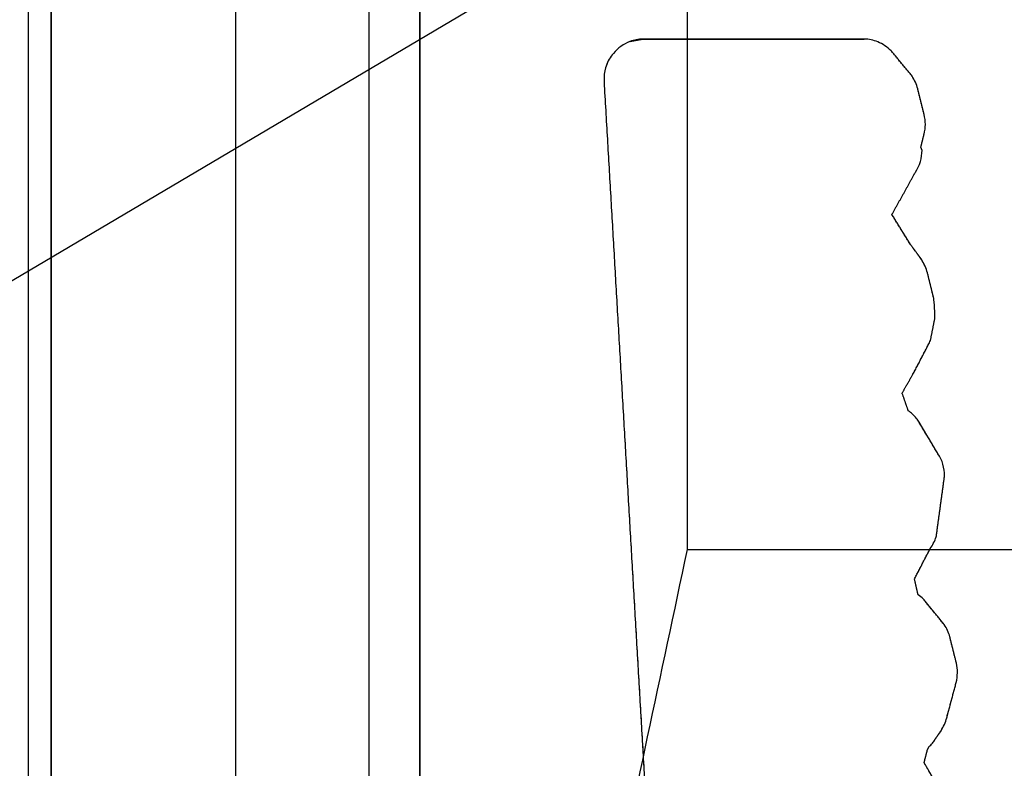
# Model space of a CAD drawing. Units: centimetres. Extents: x 78 to 1117, y -279 to 87.
# Drawn here: x 916 to 916, y -88 to -87 of the extents above; entities that cross this region are included whole.
import ezdxf

# ---------------------------------------------------------------- set-up
doc = ezdxf.new("R2010")
doc.units = ezdxf.units.CM
doc.layers.add('metallo', color=252, linetype='Continuous', true_color=0x696969)

msp = doc.modelspace()

# ---------------------------------------------------------------- linework, layer by layer
at = {"layer": 'metallo'}
for p, q in [((914.60004, -88.06933), (919.35775, -85.25574)), ((915.72889, -87.96082, 9.93874), (915.72889, -85.40717, 9.93874)), ((915.92889, -87.96082, 9.93874), (915.92889, -85.40717, 9.93874)), ((916.04294, -87.28484, 124.77057), (916.04988, -87.28347, 124.77057)), ((916.04641, -87.28416, 240.61818), (916.04641, -87.28416, 8.92296))]:
    msp.add_line(p, q, dxfattribs=at)
at = {"layer": 'metallo', "color": 18, "lineweight": 0, "true_color": 0x000000}
for p, q in [((916.04294, -87.28484, 8.92296), (916.04287, -87.28484, 8.92296)), ((916.03394, -87.29123, 8.92296), (916.03388, -87.29123, 8.92296)), ((916.19589, -87.30352, 8.92296), (916.18454, -87.28987, 8.92296)), ((916.20241, -87.32437, 8.92296), (916.19893, -87.31047, 8.92296)), ((916.20762, -87.42402, 8.92296), (916.20421, -87.41012, 8.92296)), ((916.20992, -87.50823, 8.92296), (916.19968, -87.49122, 8.92296)), ((916.20899, -87.55334, 8.92296), (916.21352, -87.52026, 8.92296)), ((916.21333, -87.60087, 8.92296), (916.20204, -87.58709, 8.92296)), ((916.21991, -87.62172, 8.92296), (916.21637, -87.60757, 8.92296)), ((916.21469, -87.65138, 8.92296), (916.21984, -87.6322, 8.92296)), ((916.2083, -87.66317, 8.92296), (916.21159, -87.65839, 8.92296))]:
    msp.add_line(p, q, dxfattribs=at)
for points in [[(916.02879, -87.30519), (916.02879, -87.30668), (916.05764, -87.80372), (915.72399, -87.99955)], [(916.20129, -87.34366), (916.20067, -87.34205), (916.20241, -87.33504)], [(916.2011, -87.40317), (916.19496, -87.39479), (916.18497, -87.3786), (916.19769, -87.3557)], [(916.19639, -87.46522), (916.20588, -87.44692), (916.2083, -87.43457)], [(916.19384, -87.48502), (916.19049, -87.4754), (916.19595, -87.46591)], [(916.19912, -87.58467), (916.1972, -87.57617), (916.2057, -87.55967)], [(916.20923, -87.68755), (916.20241, -87.67583), (916.20415, -87.66894), (916.20514, -87.66702)]]:
    msp.add_lwpolyline(points, dxfattribs=at)
at = {"layer": 'metallo', "color": 18, "true_color": 0x000000}
for points in [[(916.04988, -87.28347, 8.92296), (916.16989, -87.28347, 8.92296), (916.16902, -87.28347, 8.92296), (916.05063, -87.28347, 8.92296)], [(916.0299, -87.29824, 8.92296), (916.0299, -87.29812, 8.92296), (916.0299, -87.29818, 8.92296)]]:
    msp.add_polyline3d(points, close=True, dxfattribs=at)
at = {"layer": 'metallo'}
for points, degree in [([(915.71637, -59.18399, 241), (915.71637, -74.18399, 241), (915.71637, -89.18399, 241)], 2), ([(915.71637, -84.18399, 240.61818), (915.71637, -86.68399, 240.61818), (915.71637, -89.18399, 240.61818)], 2), ([(915.90146, -88.37212, 5.88648), (915.90146, -86.67326, 5.88648), (915.90146, -84.97441, 5.88648)], 2), ([(915.72889, -85.40717, 10.95447), (915.72889, -86.68399, 10.95447), (915.72889, -87.96082, 10.95447)], 2), ([(915.72889, -87.96082, 8.92296), (915.72889, -86.68399, 8.92296), (915.72889, -85.40717, 8.92296)], 2), ([(915.82889, -85.40717, 10.95447), (915.82889, -86.68399, 10.95447), (915.82889, -87.96082, 10.95447)], 2), ([(915.92889, -87.96082, 8.92296), (915.92889, -86.68399, 8.92296), (915.92889, -85.40717, 8.92296)], 2), ([(915.92889, -85.40717, 10.95447), (915.92889, -86.68399, 10.95447), (915.92889, -87.96082, 10.95447)], 2), ([(916.07403, -87.56024, 2.85), (916.07403, -86.66253, 2.85), (916.07403, -85.76482, 2.85)], 2), ([(916.04988, -87.28347, 8.92296), (916.04748, -87.28354, 8.92296), (916.04513, -87.28397, 8.92296), (916.04294, -87.28484, 8.92296)], 3), ([(916.04294, -87.28484, 240.61818), (916.04513, -87.28397, 240.61818), (916.04748, -87.28354, 240.61818), (916.04988, -87.28347, 240.61818)], 3), ([(916.04988, -87.28347, 240.61818), (916.04988, -87.28347, 124.77057), (916.04988, -87.28347, 8.92296)], 2), ([(916.16989, -87.28347, 8.92296), (916.10989, -87.28347, 8.92296), (916.04988, -87.28347, 8.92296)], 2), ([(916.16989, -87.28347, 240.61818), (916.10989, -87.28347, 240.61818), (916.04988, -87.28347, 240.61818)], 2), ([(916.04988, -87.28347, 8.92296), (916.04988, -87.28347, 124.77057), (916.04988, -87.28347, 240.61818)], 2), ([(916.04988, -87.28347, 124.77057), (916.10989, -87.28347, 124.77057), (916.16989, -87.28347, 124.77057)], 2), ([(916.05063, -87.28347, 8.92296), (916.05063, -87.28347, 124.77057), (916.05063, -87.28347, 240.61818)], 2), ([(916.10989, -87.28347, 8.92296), (916.10989, -87.28347, 124.77057), (916.10989, -87.28347, 240.61818)], 2), ([(916.16902, -87.28347, 8.92296), (916.16902, -87.28347, 124.77057), (916.16902, -87.28347, 240.61818)], 2), ([(916.16989, -87.28347, 8.92296), (916.16989, -87.28347, 124.77057), (916.16989, -87.28347, 240.61818)], 2), ([(916.16989, -87.28347, 8.92296), (916.16989, -87.28347, 124.77057), (916.16989, -87.28347, 240.61818)], 2), ([(916.04287, -87.28484, 8.92296), (916.03932, -87.28621, 8.92296), (916.03629, -87.28838, 8.92296), (916.03394, -87.29123, 8.92296)], 3), ([(916.04287, -87.28484, 240.61818), (916.03932, -87.28621, 240.61818), (916.03629, -87.28838, 240.61818), (916.03394, -87.29123, 240.61818)], 3), ([(916.04294, -87.28484, 8.92296), (916.0429, -87.28484, 8.92296), (916.04287, -87.28484, 8.92296)], 2), ([(916.04287, -87.28484, 8.92296), (916.04287, -87.28484, 124.77057), (916.04287, -87.28484, 240.61818)], 2), ([(916.04294, -87.28484, 240.61818), (916.0429, -87.28484, 240.61818), (916.04287, -87.28484, 240.61818)], 2), ([(916.04294, -87.28484, 124.77057), (916.0429, -87.28484, 124.77057), (916.04287, -87.28484, 124.77057)], 2), ([(916.0429, -87.28484, 8.92296), (916.0429, -87.28484, 124.77057), (916.0429, -87.28484, 240.61818)], 2), ([(916.0429, -87.28484, 8.92296), (916.0429, -87.28484, 124.77057), (916.0429, -87.28484, 240.61818)], 2), ([(916.04294, -87.28484, 8.92296), (916.04294, -87.28484, 124.77057), (916.04294, -87.28484, 240.61818)], 2), ([(916.17728, -87.28503, 8.92296), (916.17728, -87.28503, 124.77057), (916.17728, -87.28503, 240.61818)], 2), ([(916.03388, -87.29123, 8.92296), (916.03214, -87.2932, 8.92296), (916.03084, -87.29554, 8.92296), (916.0299, -87.29812, 8.92296)], 3), ([(916.03388, -87.29123, 240.61818), (916.03214, -87.2932, 240.61818), (916.03084, -87.29554, 240.61818), (916.0299, -87.29812, 240.61818)], 3), ([(916.03388, -87.29123, 124.77057), (916.03214, -87.29322, 124.77057), (916.03084, -87.29557, 124.77057), (916.0299, -87.29818, 124.77057)], 3), ([(916.03394, -87.29123, 8.92296), (916.03391, -87.29123, 8.92296), (916.03388, -87.29123, 8.92296)], 2), ([(916.03388, -87.29123, 8.92296), (916.03388, -87.29123, 124.77057), (916.03388, -87.29123, 240.61818)], 2), ([(916.03394, -87.29123, 240.61818), (916.03391, -87.29123, 240.61818), (916.03388, -87.29123, 240.61818)], 2), ([(916.03394, -87.29123, 124.77057), (916.03391, -87.29123, 124.77057), (916.03388, -87.29123, 124.77057)], 2), ([(916.03391, -87.29123, 8.92296), (916.03391, -87.29123, 124.77057), (916.03391, -87.29123, 240.61818)], 2), ([(916.03394, -87.29123, 8.92296), (916.03394, -87.29123, 124.77057), (916.03394, -87.29123, 240.61818)], 2), ([(916.19589, -87.30352, 8.92296), (916.19021, -87.29669, 8.92296), (916.18454, -87.28987, 8.92296)], 2), ([(916.18454, -87.28987, 8.92296), (916.18454, -87.28987, 124.77057), (916.18454, -87.28987, 240.61818)], 2), ([(916.19589, -87.30352, 240.61818), (916.19021, -87.29669, 240.61818), (916.18454, -87.28987, 240.61818)], 2), ([(916.19589, -87.30352, 124.77057), (916.19021, -87.29669, 124.77057), (916.18454, -87.28987, 124.77057)], 2), ([(916.0299, -87.29818, 124.77057), (916.02916, -87.30041, 124.77057), (916.02879, -87.30277, 124.77057), (916.02879, -87.30519, 124.77057)], 3), ([(916.0299, -87.29824, 8.92296), (916.02917, -87.30046, 8.92296), (916.02879, -87.30279, 8.92296), (916.02879, -87.30519, 8.92296)], 3), ([(916.0299, -87.29824, 240.61818), (916.02917, -87.30046, 240.61818), (916.02879, -87.30279, 240.61818), (916.02879, -87.30519, 240.61818)], 3), ([(916.0299, -87.29824, 8.92296), (916.0299, -87.29818, 8.92296), (916.0299, -87.29812, 8.92296)], 2), ([(916.0299, -87.29812, 8.92296), (916.0299, -87.29812, 124.77057), (916.0299, -87.29812, 240.61818)], 2), ([(916.0299, -87.29824, 240.61818), (916.0299, -87.29818, 240.61818), (916.0299, -87.29812, 240.61818)], 2), ([(916.0299, -87.29812, 8.92296), (916.0299, -87.29815, 8.92296), (916.0299, -87.29818, 8.92296)], 2), ([(916.0299, -87.29812, 240.61818), (916.0299, -87.29815, 240.61818), (916.0299, -87.29818, 240.61818)], 2), ([(916.0299, -87.29824, 124.77057), (916.0299, -87.29818, 124.77057), (916.0299, -87.29812, 124.77057)], 2), ([(916.0299, -87.29818, 8.92296), (916.0299, -87.29818, 124.77057), (916.0299, -87.29818, 240.61818)], 2), ([(916.0299, -87.29818, 8.92296), (916.0299, -87.29821, 8.92296), (916.0299, -87.29824, 8.92296)], 2), ([(916.0299, -87.29818, 240.61818), (916.0299, -87.29821, 240.61818), (916.0299, -87.29824, 240.61818)], 2), ([(916.0299, -87.29818, 8.92296), (916.0299, -87.29818, 124.77057), (916.0299, -87.29818, 240.61818)], 2), ([(916.0299, -87.29818, 8.92296), (916.0299, -87.29818, 124.77057), (916.0299, -87.29818, 240.61818)], 2), ([(916.0299, -87.29824, 8.92296), (916.0299, -87.29824, 124.77057), (916.0299, -87.29824, 240.61818)], 2), ([(916.03159, -87.29447, 8.92296), (916.03159, -87.29447, 124.77057), (916.03159, -87.29447, 240.61818)], 2), ([(916.19021, -87.29669, 8.92296), (916.19021, -87.29669, 124.77057), (916.19021, -87.29669, 240.61818)], 2), ([(916.02907, -87.30162, 8.92296), (916.02907, -87.30162, 124.77057), (916.02907, -87.30162, 240.61818)], 2), ([(916.19893, -87.31047, 8.92296), (916.19831, -87.30805, 8.92296), (916.19726, -87.30569, 8.92296), (916.19589, -87.30352, 8.92296)], 3), ([(916.19589, -87.30352, 8.92296), (916.19589, -87.30352, 124.77057), (916.19589, -87.30352, 240.61818)], 2), ([(916.19893, -87.31047, 240.61818), (916.19831, -87.30805, 240.61818), (916.19726, -87.30569, 240.61818), (916.19589, -87.30352, 240.61818)], 3), ([(916.19893, -87.31047, 124.77057), (916.19831, -87.30805, 124.77057), (916.19726, -87.30569, 124.77057), (916.19589, -87.30352, 124.77057)], 3), ([(916.02879, -87.30519, 8.92296), (916.02879, -87.30519, 124.77057), (916.02879, -87.30519, 240.61818)], 2), ([(916.02879, -87.30519, 8.92296), (916.02879, -87.30594, 8.92296), (916.02879, -87.30668, 8.92296)], 2), ([(916.02879, -87.30519, 240.61818), (916.02879, -87.30594, 240.61818), (916.02879, -87.30668, 240.61818)], 2), ([(916.02879, -87.30519, 124.77057), (916.02879, -87.30594, 124.77057), (916.02879, -87.30668, 124.77057)], 2), ([(916.02879, -87.30594, 8.92296), (916.02879, -87.30594, 124.77057), (916.02879, -87.30594, 240.61818)], 2), ([(916.02879, -87.30668, 8.92296), (916.02879, -87.30668, 124.77057), (916.02879, -87.30668, 240.61818)], 2), ([(916.02879, -87.30668, 8.92296), (916.04321, -87.5552, 8.92296), (916.05764, -87.80372, 8.92296)], 2), ([(916.02879, -87.30668, 240.61818), (916.04321, -87.5552, 240.61818), (916.05764, -87.80372, 240.61818)], 2), ([(916.02879, -87.30668, 124.77057), (916.04321, -87.5552, 124.77057), (916.05764, -87.80372, 124.77057)], 2), ([(916.19769, -87.3069, 8.92296), (916.19769, -87.3069, 124.77057), (916.19769, -87.3069, 240.61818)], 2), ([(916.20241, -87.32437, 8.92296), (916.20067, -87.31742, 8.92296), (916.19893, -87.31047, 8.92296)], 2), ([(916.19893, -87.31047, 8.92296), (916.19893, -87.31047, 124.77057), (916.19893, -87.31047, 240.61818)], 2), ([(916.20241, -87.32437, 240.61818), (916.20067, -87.31742, 240.61818), (916.19893, -87.31047, 240.61818)], 2), ([(916.20241, -87.32437, 124.77057), (916.20067, -87.31742, 124.77057), (916.19893, -87.31047, 124.77057)], 2), ([(916.20067, -87.31742, 8.92296), (916.20067, -87.31742, 124.77057), (916.20067, -87.31742, 240.61818)], 2), ([(916.20241, -87.33504, 8.92296), (916.20334, -87.33163, 8.92296), (916.20334, -87.32784, 8.92296), (916.20241, -87.32437, 8.92296)], 3), ([(916.20241, -87.32437, 8.92296), (916.20241, -87.32437, 124.77057), (916.20241, -87.32437, 240.61818)], 2), ([(916.20241, -87.33504, 240.61818), (916.20334, -87.33163, 240.61818), (916.20334, -87.32784, 240.61818), (916.20241, -87.32437, 240.61818)], 3), ([(916.20241, -87.33504, 124.77057), (916.20334, -87.33163, 124.77057), (916.20334, -87.32784, 124.77057), (916.20241, -87.32437, 124.77057)], 3), ([(916.20311, -87.32973, 8.92296), (916.20311, -87.32973, 124.77057), (916.20311, -87.32973, 240.61818)], 2), ([(916.20067, -87.34205, 8.92296), (916.20154, -87.33854, 8.92296), (916.20241, -87.33504, 8.92296)], 2), ([(916.20067, -87.34205, 240.61818), (916.20154, -87.33854, 240.61818), (916.20241, -87.33504, 240.61818)], 2), ([(916.20067, -87.34205, 124.77057), (916.20154, -87.33854, 124.77057), (916.20241, -87.33504, 124.77057)], 2), ([(916.20241, -87.33504, 8.92296), (916.20241, -87.33504, 124.77057), (916.20241, -87.33504, 240.61818)], 2), ([(916.20129, -87.34366, 8.92296), (916.20098, -87.34286, 8.92296), (916.20067, -87.34205, 8.92296)], 2), ([(916.20067, -87.34205, 8.92296), (916.20067, -87.34205, 124.77057), (916.20067, -87.34205, 240.61818)], 2), ([(916.20129, -87.34366, 240.61818), (916.20098, -87.34286, 240.61818), (916.20067, -87.34205, 240.61818)], 2), ([(916.20129, -87.34366, 124.77057), (916.20098, -87.34286, 124.77057), (916.20067, -87.34205, 124.77057)], 2), ([(916.20154, -87.33854, 8.92296), (916.20154, -87.33854, 124.77057), (916.20154, -87.33854, 240.61818)], 2), ([(916.19769, -87.3557, 8.92296), (916.20005, -87.3521, 8.92296), (916.20129, -87.34795, 8.92296), (916.20129, -87.34366, 8.92296)], 3), ([(916.19769, -87.3557, 240.61818), (916.20005, -87.3521, 240.61818), (916.20129, -87.34795, 240.61818), (916.20129, -87.34366, 240.61818)], 3), ([(916.19769, -87.3557, 124.77057), (916.20005, -87.3521, 124.77057), (916.20129, -87.34795, 124.77057), (916.20129, -87.34366, 124.77057)], 3), ([(916.20098, -87.34286, 8.92296), (916.20098, -87.34286, 124.77057), (916.20098, -87.34286, 240.61818)], 2), ([(916.20129, -87.34366, 8.92296), (916.20129, -87.34366, 124.77057), (916.20129, -87.34366, 240.61818)], 2), ([(916.20038, -87.34994, 8.92296), (916.20038, -87.34994, 124.77057), (916.20038, -87.34994, 240.61818)], 2), ([(916.18497, -87.3786, 8.92296), (916.19133, -87.36715, 8.92296), (916.19769, -87.3557, 8.92296)], 2), ([(916.18497, -87.3786, 240.61818), (916.19133, -87.36715, 240.61818), (916.19769, -87.3557, 240.61818)], 2), ([(916.18497, -87.3786, 124.77057), (916.19133, -87.36715, 124.77057), (916.19769, -87.3557, 124.77057)], 2), ([(916.19769, -87.3557, 8.92296), (916.19769, -87.3557, 124.77057), (916.19769, -87.3557, 240.61818)], 2), ([(916.19133, -87.36715, 8.92296), (916.19133, -87.36715, 124.77057), (916.19133, -87.36715, 240.61818)], 2), ([(916.19496, -87.39479, 8.92296), (916.18997, -87.3867, 8.92296), (916.18497, -87.3786, 8.92296)], 2), ([(916.18497, -87.3786, 8.92296), (916.18497, -87.3786, 124.77057), (916.18497, -87.3786, 240.61818)], 2), ([(916.19496, -87.39479, 240.61818), (916.18997, -87.3867, 240.61818), (916.18497, -87.3786, 240.61818)], 2), ([(916.19496, -87.39479, 124.77057), (916.18997, -87.3867, 124.77057), (916.18497, -87.3786, 124.77057)], 2), ([(916.18997, -87.3867, 8.92296), (916.18997, -87.3867, 124.77057), (916.18997, -87.3867, 240.61818)], 2), ([(916.2011, -87.40317, 8.92296), (916.19803, -87.39898, 8.92296), (916.19496, -87.39479, 8.92296)], 2), ([(916.19496, -87.39479, 8.92296), (916.19496, -87.39479, 124.77057), (916.19496, -87.39479, 240.61818)], 2), ([(916.2011, -87.40317, 240.61818), (916.19803, -87.39898, 240.61818), (916.19496, -87.39479, 240.61818)], 2), ([(916.2011, -87.40317, 124.77057), (916.19803, -87.39898, 124.77057), (916.19496, -87.39479, 124.77057)], 2), ([(916.19803, -87.39898, 8.92296), (916.19803, -87.39898, 124.77057), (916.19803, -87.39898, 240.61818)], 2), ([(916.20421, -87.41012, 8.92296), (916.20352, -87.4077, 8.92296), (916.20253, -87.40534, 8.92296), (916.2011, -87.40317, 8.92296)], 3), ([(916.2011, -87.40317, 8.92296), (916.2011, -87.40317, 124.77057), (916.2011, -87.40317, 240.61818)], 2), ([(916.20421, -87.41012, 240.61818), (916.20352, -87.4077, 240.61818), (916.20253, -87.40534, 240.61818), (916.2011, -87.40317, 240.61818)], 3), ([(916.20421, -87.41012, 124.77057), (916.20352, -87.4077, 124.77057), (916.20253, -87.40534, 124.77057), (916.2011, -87.40317, 124.77057)], 3), ([(916.20294, -87.40655, 8.92296), (916.20294, -87.40655, 124.77057), (916.20294, -87.40655, 240.61818)], 2), ([(916.20762, -87.42402, 8.92296), (916.20591, -87.41707, 8.92296), (916.20421, -87.41012, 8.92296)], 2), ([(916.20421, -87.41012, 8.92296), (916.20421, -87.41012, 124.77057), (916.20421, -87.41012, 240.61818)], 2), ([(916.20762, -87.42402, 240.61818), (916.20591, -87.41707, 240.61818), (916.20421, -87.41012, 240.61818)], 2), ([(916.20762, -87.42402, 124.77057), (916.20591, -87.41707, 124.77057), (916.20421, -87.41012, 124.77057)], 2), ([(916.20591, -87.41707, 8.92296), (916.20591, -87.41707, 124.77057), (916.20591, -87.41707, 240.61818)], 2), ([(916.2083, -87.43457, 8.92296), (916.2083, -87.43277, 8.92296), (916.20805, -87.42582, 8.92296), (916.20762, -87.42402, 8.92296)], 3), ([(916.20762, -87.42402, 8.92296), (916.20762, -87.42402, 124.77057), (916.20762, -87.42402, 240.61818)], 2), ([(916.2083, -87.43457, 240.61818), (916.2083, -87.43277, 240.61818), (916.20805, -87.42582, 240.61818), (916.20762, -87.42402, 240.61818)], 3), ([(916.2083, -87.43457, 124.77057), (916.2083, -87.43277, 124.77057), (916.20805, -87.42582, 124.77057), (916.20762, -87.42402, 124.77057)], 3), ([(916.20812, -87.4293, 8.92296), (916.20812, -87.4293, 124.77057), (916.20812, -87.4293, 240.61818)], 2), ([(916.20588, -87.44692, 8.92296), (916.20709, -87.44074, 8.92296), (916.2083, -87.43457, 8.92296)], 2), ([(916.20588, -87.44692, 240.61818), (916.20709, -87.44074, 240.61818), (916.2083, -87.43457, 240.61818)], 2), ([(916.20588, -87.44692, 124.77057), (916.20709, -87.44074, 124.77057), (916.2083, -87.43457, 124.77057)], 2), ([(916.2083, -87.43457, 8.92296), (916.2083, -87.43457, 124.77057), (916.2083, -87.43457, 240.61818)], 2), ([(916.20709, -87.44074, 8.92296), (916.20709, -87.44074, 124.77057), (916.20709, -87.44074, 240.61818)], 2), ([(916.19639, -87.46522, 8.92296), (916.20114, -87.45607, 8.92296), (916.20588, -87.44692, 8.92296)], 2), ([(916.19639, -87.46522, 240.61818), (916.20114, -87.45607, 240.61818), (916.20588, -87.44692, 240.61818)], 2), ([(916.19639, -87.46522, 124.77057), (916.20114, -87.45607, 124.77057), (916.20588, -87.44692, 124.77057)], 2), ([(916.20588, -87.44692, 8.92296), (916.20588, -87.44692, 124.77057), (916.20588, -87.44692, 240.61818)], 2), ([(916.20114, -87.45607, 8.92296), (916.20114, -87.45607, 124.77057), (916.20114, -87.45607, 240.61818)], 2), ([(916.19049, -87.4754, 8.92296), (916.19322, -87.47065, 8.92296), (916.19595, -87.46591, 8.92296)], 2), ([(916.19049, -87.4754, 240.61818), (916.19322, -87.47065, 240.61818), (916.19595, -87.46591, 240.61818)], 2), ([(916.19049, -87.4754, 124.77057), (916.19322, -87.47065, 124.77057), (916.19595, -87.46591, 124.77057)], 2), ([(916.19595, -87.46591, 8.92296), (916.19608, -87.46566, 8.92296), (916.19626, -87.46547, 8.92296), (916.19639, -87.46522, 8.92296)], 3), ([(916.19595, -87.46591, 240.61818), (916.19608, -87.46566, 240.61818), (916.19626, -87.46547, 240.61818), (916.19639, -87.46522, 240.61818)], 3), ([(916.19595, -87.46591, 124.77057), (916.19608, -87.46566, 124.77057), (916.19626, -87.46547, 124.77057), (916.19639, -87.46522, 124.77057)], 3), ([(916.19595, -87.46591, 8.92296), (916.19595, -87.46591, 124.77057), (916.19595, -87.46591, 240.61818)], 2), ([(916.19617, -87.46556, 8.92296), (916.19617, -87.46556, 124.77057), (916.19617, -87.46556, 240.61818)], 2), ([(916.19639, -87.46522, 8.92296), (916.19639, -87.46522, 124.77057), (916.19639, -87.46522, 240.61818)], 2), ([(916.19384, -87.48502, 8.92296), (916.19217, -87.48021, 8.92296), (916.19049, -87.4754, 8.92296)], 2), ([(916.19049, -87.4754, 8.92296), (916.19049, -87.4754, 124.77057), (916.19049, -87.4754, 240.61818)], 2), ([(916.19384, -87.48502, 240.61818), (916.19217, -87.48021, 240.61818), (916.19049, -87.4754, 240.61818)], 2), ([(916.19384, -87.48502, 124.77057), (916.19217, -87.48021, 124.77057), (916.19049, -87.4754, 124.77057)], 2), ([(916.19322, -87.47065, 8.92296), (916.19322, -87.47065, 124.77057), (916.19322, -87.47065, 240.61818)], 2), ([(916.19217, -87.48021, 8.92296), (916.19217, -87.48021, 124.77057), (916.19217, -87.48021, 240.61818)], 2), ([(916.19819, -87.48899, 8.92296), (916.19689, -87.48744, 8.92296), (916.19546, -87.48613, 8.92296), (916.19384, -87.48502, 8.92296)], 3), ([(916.19384, -87.48502, 8.92296), (916.19384, -87.48502, 124.77057), (916.19384, -87.48502, 240.61818)], 2), ([(916.19819, -87.48899, 240.61818), (916.19689, -87.48744, 240.61818), (916.19546, -87.48613, 240.61818), (916.19384, -87.48502, 240.61818)], 3), ([(916.19819, -87.48899, 124.77057), (916.19689, -87.48744, 124.77057), (916.19546, -87.48613, 124.77057), (916.19384, -87.48502, 124.77057)], 3), ([(916.19613, -87.48684, 8.92296), (916.19613, -87.48684, 124.77057), (916.19613, -87.48684, 240.61818)], 2), ([(916.19968, -87.49122, 8.92296), (916.19931, -87.49048, 8.92296), (916.19875, -87.48973, 8.92296), (916.19819, -87.48899, 8.92296)], 3), ([(916.19819, -87.48899, 8.92296), (916.19819, -87.48899, 124.77057), (916.19819, -87.48899, 240.61818)], 2), ([(916.19968, -87.49122, 240.61818), (916.19931, -87.49048, 240.61818), (916.19875, -87.48973, 240.61818), (916.19819, -87.48899, 240.61818)], 3), ([(916.19968, -87.49122, 124.77057), (916.19931, -87.49048, 124.77057), (916.19875, -87.48973, 124.77057), (916.19819, -87.48899, 124.77057)], 3), ([(916.199, -87.49011, 8.92296), (916.199, -87.49011, 124.77057), (916.199, -87.49011, 240.61818)], 2), ([(916.20992, -87.50823, 8.92296), (916.2048, -87.49972, 8.92296), (916.19968, -87.49122, 8.92296)], 2), ([(916.19968, -87.49122, 8.92296), (916.19968, -87.49122, 124.77057), (916.19968, -87.49122, 240.61818)], 2), ([(916.20992, -87.50823, 240.61818), (916.2048, -87.49972, 240.61818), (916.19968, -87.49122, 240.61818)], 2), ([(916.20992, -87.50823, 124.77057), (916.2048, -87.49972, 124.77057), (916.19968, -87.49122, 124.77057)], 2), ([(916.2048, -87.49972, 8.92296), (916.2048, -87.49972, 124.77057), (916.2048, -87.49972, 240.61818)], 2), ([(916.21352, -87.52026, 8.92296), (916.21352, -87.51598, 8.92296), (916.21234, -87.51182, 8.92296), (916.20992, -87.50823, 8.92296)], 3), ([(916.20992, -87.50823, 8.92296), (916.20992, -87.50823, 124.77057), (916.20992, -87.50823, 240.61818)], 2), ([(916.21352, -87.52026, 240.61818), (916.21352, -87.51598, 240.61818), (916.21234, -87.51182, 240.61818), (916.20992, -87.50823, 240.61818)], 3), ([(916.21352, -87.52026, 124.77057), (916.21352, -87.51598, 124.77057), (916.21234, -87.51182, 124.77057), (916.20992, -87.50823, 124.77057)], 3), ([(916.21262, -87.51399, 8.92296), (916.21262, -87.51399, 124.77057), (916.21262, -87.51399, 240.61818)], 2), ([(916.20899, -87.55334, 8.92296), (916.21125, -87.5368, 8.92296), (916.21352, -87.52026, 8.92296)], 2), ([(916.20899, -87.55334, 240.61818), (916.21125, -87.5368, 240.61818), (916.21352, -87.52026, 240.61818)], 2), ([(916.20899, -87.55334, 124.77057), (916.21125, -87.5368, 124.77057), (916.21352, -87.52026, 124.77057)], 2), ([(916.21352, -87.52026, 8.92296), (916.21352, -87.52026, 124.77057), (916.21352, -87.52026, 240.61818)], 2), ([(916.21125, -87.5368, 8.92296), (916.21125, -87.5368, 124.77057), (916.21125, -87.5368, 240.61818)], 2), ([(916.04321, -87.5552, 8.92296), (916.04321, -87.5552, 124.77057), (916.04321, -87.5552, 240.61818)], 2), ([(916.2057, -87.55967, 8.92296), (916.20712, -87.55774, 8.92296), (916.20818, -87.55557, 8.92296), (916.20899, -87.55334, 8.92296)], 3), ([(916.2057, -87.55967, 240.61818), (916.20712, -87.55774, 240.61818), (916.20818, -87.55557, 240.61818), (916.20899, -87.55334, 240.61818)], 3), ([(916.2057, -87.55967, 124.77057), (916.20712, -87.55774, 124.77057), (916.20818, -87.55557, 124.77057), (916.20899, -87.55334, 124.77057)], 3), ([(916.20899, -87.55334, 8.92296), (916.20899, -87.55334, 124.77057), (916.20899, -87.55334, 240.61818)], 2), ([(915.72889, -89.18399, 8.92296), (915.90146, -88.37212, 5.88648), (916.07403, -87.56024, 2.85)], 2), ([(916.07403, -87.56024, 2.85), (916.97532, -87.56024, 2.85), (917.8766, -87.56024, 2.85)], 2), ([(916.1972, -87.57617, 8.92296), (916.20145, -87.56792, 8.92296), (916.2057, -87.55967, 8.92296)], 2), ([(916.1972, -87.57617, 240.61818), (916.20145, -87.56792, 240.61818), (916.2057, -87.55967, 240.61818)], 2), ([(916.1972, -87.57617, 124.77057), (916.20145, -87.56792, 124.77057), (916.2057, -87.55967, 124.77057)], 2), ([(916.2057, -87.55967, 8.92296), (916.2057, -87.55967, 124.77057), (916.2057, -87.55967, 240.61818)], 2), ([(916.20757, -87.55662, 8.92296), (916.20757, -87.55662, 124.77057), (916.20757, -87.55662, 240.61818)], 2), ([(916.20145, -87.56792, 8.92296), (916.20145, -87.56792, 124.77057), (916.20145, -87.56792, 240.61818)], 2), ([(916.19912, -87.58467, 8.92296), (916.19816, -87.58042, 8.92296), (916.1972, -87.57617, 8.92296)], 2), ([(916.1972, -87.57617, 8.92296), (916.1972, -87.57617, 124.77057), (916.1972, -87.57617, 240.61818)], 2), ([(916.19912, -87.58467, 240.61818), (916.19816, -87.58042, 240.61818), (916.1972, -87.57617, 240.61818)], 2), ([(916.19912, -87.58467, 124.77057), (916.19816, -87.58042, 124.77057), (916.1972, -87.57617, 124.77057)], 2), ([(916.19816, -87.58042, 8.92296), (916.19816, -87.58042, 124.77057), (916.19816, -87.58042, 240.61818)], 2), ([(916.20204, -87.58709, 8.92296), (916.2011, -87.58622, 8.92296), (916.20011, -87.58536, 8.92296), (916.19912, -87.58467, 8.92296)], 3), ([(916.19912, -87.58467, 8.92296), (916.19912, -87.58467, 124.77057), (916.19912, -87.58467, 240.61818)], 2), ([(916.20204, -87.58709, 240.61818), (916.2011, -87.58622, 240.61818), (916.20011, -87.58536, 240.61818), (916.19912, -87.58467, 240.61818)], 3), ([(916.20204, -87.58709, 124.77057), (916.2011, -87.58622, 124.77057), (916.20011, -87.58536, 124.77057), (916.19912, -87.58467, 124.77057)], 3), ([(916.2006, -87.58581, 8.92296), (916.2006, -87.58581, 124.77057), (916.2006, -87.58581, 240.61818)], 2), ([(916.21333, -87.60087, 8.92296), (916.20768, -87.59398, 8.92296), (916.20204, -87.58709, 8.92296)], 2), ([(916.20204, -87.58709, 8.92296), (916.20204, -87.58709, 124.77057), (916.20204, -87.58709, 240.61818)], 2), ([(916.21333, -87.60087, 240.61818), (916.20768, -87.59398, 240.61818), (916.20204, -87.58709, 240.61818)], 2), ([(916.21333, -87.60087, 124.77057), (916.20768, -87.59398, 124.77057), (916.20204, -87.58709, 124.77057)], 2), ([(916.20768, -87.59398, 8.92296), (916.20768, -87.59398, 124.77057), (916.20768, -87.59398, 240.61818)], 2), ([(916.21637, -87.60757, 8.92296), (916.21575, -87.60515, 8.92296), (916.21476, -87.60292, 8.92296), (916.21333, -87.60087, 8.92296)], 3), ([(916.21333, -87.60087, 8.92296), (916.21333, -87.60087, 124.77057), (916.21333, -87.60087, 240.61818)], 2), ([(916.21637, -87.60757, 240.61818), (916.21575, -87.60515, 240.61818), (916.21476, -87.60292, 240.61818), (916.21333, -87.60087, 240.61818)], 3), ([(916.21637, -87.60757, 124.77057), (916.21575, -87.60515, 124.77057), (916.21476, -87.60292, 124.77057), (916.21333, -87.60087, 124.77057)], 3), ([(916.21515, -87.60408, 8.92296), (916.21515, -87.60408, 124.77057), (916.21515, -87.60408, 240.61818)], 2), ([(916.21991, -87.62172, 8.92296), (916.21814, -87.61464, 8.92296), (916.21637, -87.60757, 8.92296)], 2), ([(916.21637, -87.60757, 8.92296), (916.21637, -87.60757, 124.77057), (916.21637, -87.60757, 240.61818)], 2), ([(916.21991, -87.62172, 240.61818), (916.21814, -87.61464, 240.61818), (916.21637, -87.60757, 240.61818)], 2), ([(916.21991, -87.62172, 124.77057), (916.21814, -87.61464, 124.77057), (916.21637, -87.60757, 124.77057)], 2), ([(916.21814, -87.61464, 8.92296), (916.21814, -87.61464, 124.77057), (916.21814, -87.61464, 240.61818)], 2), ([(916.21984, -87.6322, 8.92296), (916.22065, -87.62879, 8.92296), (916.22071, -87.62513, 8.92296), (916.21991, -87.62172, 8.92296)], 3), ([(916.21984, -87.6322, 240.61818), (916.22065, -87.62879, 240.61818), (916.22071, -87.62513, 240.61818), (916.21991, -87.62172, 240.61818)], 3), ([(916.21984, -87.6322, 124.77057), (916.22065, -87.62879, 124.77057), (916.22071, -87.62513, 124.77057), (916.21991, -87.62172, 124.77057)], 3), ([(916.21991, -87.62172, 8.92296), (916.21991, -87.62172, 124.77057), (916.21991, -87.62172, 240.61818)], 2), ([(916.22048, -87.62696, 8.92296), (916.22048, -87.62696, 124.77057), (916.22048, -87.62696, 240.61818)], 2), ([(916.21469, -87.65138, 8.92296), (916.21727, -87.64179, 8.92296), (916.21984, -87.6322, 8.92296)], 2), ([(916.21469, -87.65138, 240.61818), (916.21727, -87.64179, 240.61818), (916.21984, -87.6322, 240.61818)], 2), ([(916.21469, -87.65138, 124.77057), (916.21727, -87.64179, 124.77057), (916.21984, -87.6322, 124.77057)], 2), ([(916.21984, -87.6322, 8.92296), (916.21984, -87.6322, 124.77057), (916.21984, -87.6322, 240.61818)], 2), ([(916.21727, -87.64179, 8.92296), (916.21727, -87.64179, 124.77057), (916.21727, -87.64179, 240.61818)], 2), ([(916.21159, -87.65839, 8.92296), (916.21296, -87.65622, 8.92296), (916.21401, -87.6538, 8.92296), (916.21469, -87.65138, 8.92296)], 3), ([(916.21159, -87.65839, 240.61818), (916.21296, -87.65622, 240.61818), (916.21401, -87.6538, 240.61818), (916.21469, -87.65138, 240.61818)], 3), ([(916.21159, -87.65839, 124.77057), (916.21296, -87.65622, 124.77057), (916.21401, -87.6538, 124.77057), (916.21469, -87.65138, 124.77057)], 3), ([(916.21469, -87.65138, 8.92296), (916.21469, -87.65138, 124.77057), (916.21469, -87.65138, 240.61818)], 2), ([(916.2134, -87.65498, 8.92296), (916.2134, -87.65498, 124.77057), (916.2134, -87.65498, 240.61818)], 2), ([(916.2083, -87.66317, 8.92296), (916.20995, -87.66078, 8.92296), (916.21159, -87.65839, 8.92296)], 2), ([(916.2083, -87.66317, 240.61818), (916.20995, -87.66078, 240.61818), (916.21159, -87.65839, 240.61818)], 2), ([(916.2083, -87.66317, 124.77057), (916.20995, -87.66078, 124.77057), (916.21159, -87.65839, 124.77057)], 2), ([(916.20995, -87.66078, 8.92296), (916.20995, -87.66078, 124.77057), (916.20995, -87.66078, 240.61818)], 2), ([(916.21159, -87.65839, 8.92296), (916.21159, -87.65839, 124.77057), (916.21159, -87.65839, 240.61818)], 2), ([(916.20415, -87.66894, 8.92296), (916.20464, -87.66798, 8.92296), (916.20514, -87.66702, 8.92296)], 2), ([(916.20415, -87.66894, 240.61818), (916.20464, -87.66798, 240.61818), (916.20514, -87.66702, 240.61818)], 2), ([(916.20415, -87.66894, 124.77057), (916.20464, -87.66798, 124.77057), (916.20514, -87.66702, 124.77057)], 2), ([(916.20464, -87.66798, 8.92296), (916.20464, -87.66798, 124.77057), (916.20464, -87.66798, 240.61818)], 2), ([(916.20514, -87.66702, 8.92296), (916.2057, -87.66652, 8.92296), (916.20632, -87.66584, 8.92296), (916.20688, -87.66515, 8.92296)], 3), ([(916.20514, -87.66702, 240.61818), (916.2057, -87.66652, 240.61818), (916.20632, -87.66584, 240.61818), (916.20688, -87.66515, 240.61818)], 3), ([(916.20514, -87.66702, 124.77057), (916.2057, -87.66652, 124.77057), (916.20632, -87.66584, 124.77057), (916.20688, -87.66515, 124.77057)], 3), ([(916.20514, -87.66702, 8.92296), (916.20514, -87.66702, 124.77057), (916.20514, -87.66702, 240.61818)], 2), ([(916.20601, -87.66615, 8.92296), (916.20601, -87.66615, 124.77057), (916.20601, -87.66615, 240.61818)], 2), ([(916.20688, -87.66515, 8.92296), (916.20737, -87.66447, 8.92296), (916.20787, -87.66391, 8.92296), (916.2083, -87.66317, 8.92296)], 3), ([(916.20688, -87.66515, 240.61818), (916.20737, -87.66447, 240.61818), (916.20787, -87.66391, 240.61818), (916.2083, -87.66317, 240.61818)], 3), ([(916.20688, -87.66515, 124.77057), (916.20737, -87.66447, 124.77057), (916.20787, -87.66391, 124.77057), (916.2083, -87.66317, 124.77057)], 3), ([(916.20688, -87.66515, 8.92296), (916.20688, -87.66515, 124.77057), (916.20688, -87.66515, 240.61818)], 2), ([(916.20761, -87.66418, 8.92296), (916.20761, -87.66418, 124.77057), (916.20761, -87.66418, 240.61818)], 2), ([(916.2083, -87.66317, 8.92296), (916.2083, -87.66317, 124.77057), (916.2083, -87.66317, 240.61818)], 2), ([(916.20241, -87.67583, 8.92296), (916.20328, -87.67238, 8.92296), (916.20415, -87.66894, 8.92296)], 2), ([(916.20241, -87.67583, 240.61818), (916.20328, -87.67238, 240.61818), (916.20415, -87.66894, 240.61818)], 2), ([(916.20241, -87.67583, 124.77057), (916.20328, -87.67238, 124.77057), (916.20415, -87.66894, 124.77057)], 2), ([(916.20328, -87.67238, 8.92296), (916.20328, -87.67238, 124.77057), (916.20328, -87.67238, 240.61818)], 2), ([(916.20415, -87.66894, 8.92296), (916.20415, -87.66894, 124.77057), (916.20415, -87.66894, 240.61818)], 2), ([(916.20923, -87.68755, 8.92296), (916.20582, -87.68169, 8.92296), (916.20241, -87.67583, 8.92296)], 2), ([(916.20241, -87.67583, 8.92296), (916.20241, -87.67583, 124.77057), (916.20241, -87.67583, 240.61818)], 2), ([(916.20923, -87.68755, 240.61818), (916.20582, -87.68169, 240.61818), (916.20241, -87.67583, 240.61818)], 2), ([(916.20923, -87.68755, 124.77057), (916.20582, -87.68169, 124.77057), (916.20241, -87.67583, 124.77057)], 2)]:
    msp.add_open_spline(points, degree=degree, dxfattribs=at)
for points, knots in [([(916.97889, -83.80253, 0.45), (919.83889, -83.80253, 0.45), (919.83889, -86.66253, 0.45), (919.83889, -89.52253, 0.45), (916.97889, -89.52253, 0.45), (914.11889, -89.52253, 0.45), (914.11889, -86.66253, 0.45), (914.11889, -83.80253, 0.45), (916.97889, -83.80253, 0.45)], [0, 0, 0, 5.72, 5.72, 11.44, 11.44, 17.16, 17.16, 22.88, 22.88, 22.88]), ([(916.97889, -83.80253, 0.15), (919.83889, -83.80253, 0.15), (919.83889, -86.66253, 0.15), (919.83889, -89.52253, 0.15), (916.97889, -89.52253, 0.15), (914.11889, -89.52253, 0.15), (914.11889, -86.66253, 0.15), (914.11889, -83.80253, 0.15), (916.97889, -83.80253, 0.15)], [0, 0, 0, 4.492477, 4.492477, 8.984955, 8.984955, 13.477432, 13.477432, 17.96991, 17.96991, 17.96991]), ([(916.97889, -83.80253, 0.3), (919.83889, -83.80253, 0.3), (919.83889, -86.66253, 0.3), (919.83889, -89.52253, 0.3), (916.97889, -89.52253, 0.3), (914.11889, -89.52253, 0.3), (914.11889, -86.66253, 0.3), (914.11889, -83.80253, 0.3), (916.97889, -83.80253, 0.3)], [0, 0, 0, 4.492477, 4.492477, 8.984955, 8.984955, 13.477432, 13.477432, 17.96991, 17.96991, 17.96991]), ([(915.57209, -84.28368, 0.15), (917.95095, -82.87688, 0.15), (919.35775, -85.25574, 0.15), (920.76455, -87.63459, 0.15), (918.38569, -89.04139, 0.15), (916.00683, -90.44819, 0.15), (914.60004, -88.06933, 0.15), (913.19324, -85.69048, 0.15), (915.57209, -84.28368, 0.15)], [0, 0, 0, 4.34121, 4.34121, 8.682419, 8.682419, 13.023629, 13.023629, 17.364838, 17.364838, 17.364838]), ([(915.57209, -84.28368), (917.95095, -82.87688), (919.35775, -85.25574), (920.76455, -87.63459), (918.38569, -89.04139), (916.00683, -90.44819), (914.60004, -88.06933), (913.19324, -85.69048), (915.57209, -84.28368)], [0, 0, 0, 4.34121, 4.34121, 8.682419, 8.682419, 13.023629, 13.023629, 17.364838, 17.364838, 17.364838]), ([(915.57209, -84.28368, 0.075), (917.95095, -82.87688, 0.075), (919.35775, -85.25574, 0.075), (920.76455, -87.63459, 0.075), (918.38569, -89.04139, 0.075), (916.00683, -90.44819, 0.075), (914.60004, -88.06933, 0.075), (913.19324, -85.69048, 0.075), (915.57209, -84.28368, 0.075)], [0, 0, 0, 4.34121, 4.34121, 8.682419, 8.682419, 13.023629, 13.023629, 17.364838, 17.364838, 17.364838]), ([(916.97889, -84.93253, 0.925), (918.70889, -84.93253, 0.925), (918.70889, -86.66253, 0.925), (918.70889, -88.39253, 0.925), (916.97889, -88.39253, 0.925), (915.24889, -88.39253, 0.925), (915.24889, -86.66253, 0.925), (915.24889, -84.93253, 0.925), (916.97889, -84.93253, 0.925)], [0, 0, 0, 5.72, 5.72, 11.44, 11.44, 17.16, 17.16, 22.88, 22.88, 22.88])]:
    msp.add_rational_spline(points, [1, 0.707106781187, 1, 0.707106781187, 1, 0.707106781187, 1, 0.707106781187, 1], degree=2, knots=knots, dxfattribs=at)
for points, degree, knots in [([(916.04988, -87.28347, 124.77057), (916.04746, -87.28354, 124.77057), (916.04511, -87.28397, 124.77057), (916.0429, -87.28484, 124.77057), (916.03934, -87.2862, 124.77057), (916.0363, -87.28838, 124.77057), (916.03394, -87.29123, 124.77057)], 3, [0, 0, 0, 0, 1, 1, 1, 2, 2, 2, 2]), ([(916.16989, -87.28347, 124.77057), (916.16946, -87.28347, 124.77057), (916.16902, -87.28347, 124.77057), (916.10983, -87.28347, 124.77057), (916.05063, -87.28347, 124.77057), (916.05026, -87.28347, 124.77057), (916.04988, -87.28347, 124.77057)], 2, [701.364372, 701.364372, 701.364372, 701.378372, 701.378372, 703.286372, 703.286372, 703.298372, 703.298372, 703.298372]), ([(916.18454, -87.28987, 8.92296), (916.18237, -87.28776, 8.92296), (916.17995, -87.28614, 8.92296), (916.17728, -87.28503, 8.92296), (916.17498, -87.28409, 8.92296), (916.1725, -87.2836, 8.92296), (916.16989, -87.28347, 8.92296)], 3, [139.629463, 139.629463, 139.629463, 139.629463, 140.629463, 140.629463, 140.629463, 141.629463, 141.629463, 141.629463, 141.629463]), ([(916.18454, -87.28987, 240.61818), (916.18237, -87.28776, 240.61818), (916.17995, -87.28614, 240.61818), (916.17728, -87.28503, 240.61818), (916.17498, -87.28409, 240.61818), (916.1725, -87.2836, 240.61818), (916.16989, -87.28347, 240.61818)], 3, [139.629463, 139.629463, 139.629463, 139.629463, 140.629463, 140.629463, 140.629463, 141.629463, 141.629463, 141.629463, 141.629463]), ([(916.18454, -87.28987, 124.77057), (916.18237, -87.28776, 124.77057), (916.17995, -87.28614, 124.77057), (916.17728, -87.28503, 124.77057), (916.17498, -87.28409, 124.77057), (916.1725, -87.2836, 124.77057), (916.16989, -87.28347, 124.77057)], 3, [139.629463, 139.629463, 139.629463, 139.629463, 140.629463, 140.629463, 140.629463, 141.629463, 141.629463, 141.629463, 141.629463]), ([(916.0299, -87.29812, 124.77057), (916.0299, -87.29815, 124.77057), (916.0299, -87.29818, 124.77057), (916.0299, -87.29821, 124.77057), (916.0299, -87.29824, 124.77057)], 2, [-702.400232036, -702.400232036, -702.400232036, -702.399232036, -702.399232036, -702.398232036, -702.398232036, -702.398232036])]:
    msp.add_open_spline(points, degree=degree, knots=knots, dxfattribs=at)
at = {"layer": 'metallo', "color": 18, "lineweight": 0, "true_color": 0x000000}
for points in [[(916.04988, -87.28347, 8.92296), (916.04746, -87.28354, 8.92296), (916.04511, -87.28397, 8.92296), (916.0429, -87.28484, 8.92296)], [(916.17728, -87.28503, 8.92296), (916.17498, -87.28409, 8.92296), (916.1725, -87.2836, 8.92296), (916.16989, -87.28347, 8.92296)], [(916.0429, -87.28484, 8.92296), (916.03934, -87.2862, 8.92296), (916.0363, -87.28838, 8.92296), (916.03394, -87.29123, 8.92296)], [(916.18454, -87.28987, 8.92296), (916.18237, -87.28776, 8.92296), (916.17995, -87.28614, 8.92296), (916.17728, -87.28503, 8.92296)], [(916.03388, -87.29123, 8.92296), (916.03214, -87.29322, 8.92296), (916.03084, -87.29557, 8.92296), (916.0299, -87.29818, 8.92296)], [(916.0299, -87.29818, 8.92296), (916.02916, -87.30041, 8.92296), (916.02879, -87.30277, 8.92296), (916.02879, -87.30519, 8.92296)], [(916.19893, -87.31047, 8.92296), (916.19831, -87.30805, 8.92296), (916.19726, -87.30569, 8.92296), (916.19589, -87.30352, 8.92296)], [(916.20241, -87.33504, 8.92296), (916.20334, -87.33163, 8.92296), (916.20334, -87.32784, 8.92296), (916.20241, -87.32437, 8.92296)], [(916.19769, -87.3557, 8.92296), (916.20005, -87.3521, 8.92296), (916.20129, -87.34795, 8.92296), (916.20129, -87.34366, 8.92296)], [(916.20421, -87.41012, 8.92296), (916.20352, -87.4077, 8.92296), (916.20253, -87.40534, 8.92296), (916.2011, -87.40317, 8.92296)], [(916.2083, -87.43457, 8.92296), (916.2083, -87.43277, 8.92296), (916.20805, -87.42582, 8.92296), (916.20762, -87.42402, 8.92296)], [(916.19595, -87.46591, 8.92296), (916.19608, -87.46566, 8.92296), (916.19626, -87.46547, 8.92296), (916.19639, -87.46522, 8.92296)], [(916.19819, -87.48899, 8.92296), (916.19689, -87.48744, 8.92296), (916.19546, -87.48613, 8.92296), (916.19384, -87.48502, 8.92296)], [(916.19968, -87.49122, 8.92296), (916.19931, -87.49048, 8.92296), (916.19875, -87.48973, 8.92296), (916.19819, -87.48899, 8.92296)], [(916.21352, -87.52026, 8.92296), (916.21352, -87.51598, 8.92296), (916.21234, -87.51182, 8.92296), (916.20992, -87.50823, 8.92296)], [(916.2057, -87.55967, 8.92296), (916.20712, -87.55774, 8.92296), (916.20818, -87.55557, 8.92296), (916.20899, -87.55334, 8.92296)], [(916.20204, -87.58709, 8.92296), (916.2011, -87.58622, 8.92296), (916.20011, -87.58536, 8.92296), (916.19912, -87.58467, 8.92296)], [(916.21637, -87.60757, 8.92296), (916.21575, -87.60515, 8.92296), (916.21476, -87.60292, 8.92296), (916.21333, -87.60087, 8.92296)], [(916.21984, -87.6322, 8.92296), (916.22065, -87.62879, 8.92296), (916.22071, -87.62513, 8.92296), (916.21991, -87.62172, 8.92296)], [(916.21159, -87.65839, 8.92296), (916.21296, -87.65622, 8.92296), (916.21401, -87.6538, 8.92296), (916.21469, -87.65138, 8.92296)], [(916.20514, -87.66702, 8.92296), (916.2057, -87.66652, 8.92296), (916.20632, -87.66584, 8.92296), (916.20688, -87.66515, 8.92296)], [(916.20688, -87.66515, 8.92296), (916.20737, -87.66447, 8.92296), (916.20787, -87.66391, 8.92296), (916.2083, -87.66317, 8.92296)]]:
    msp.add_open_spline(points, degree=3, dxfattribs=at)

doc.saveas('drawing.dxf')
